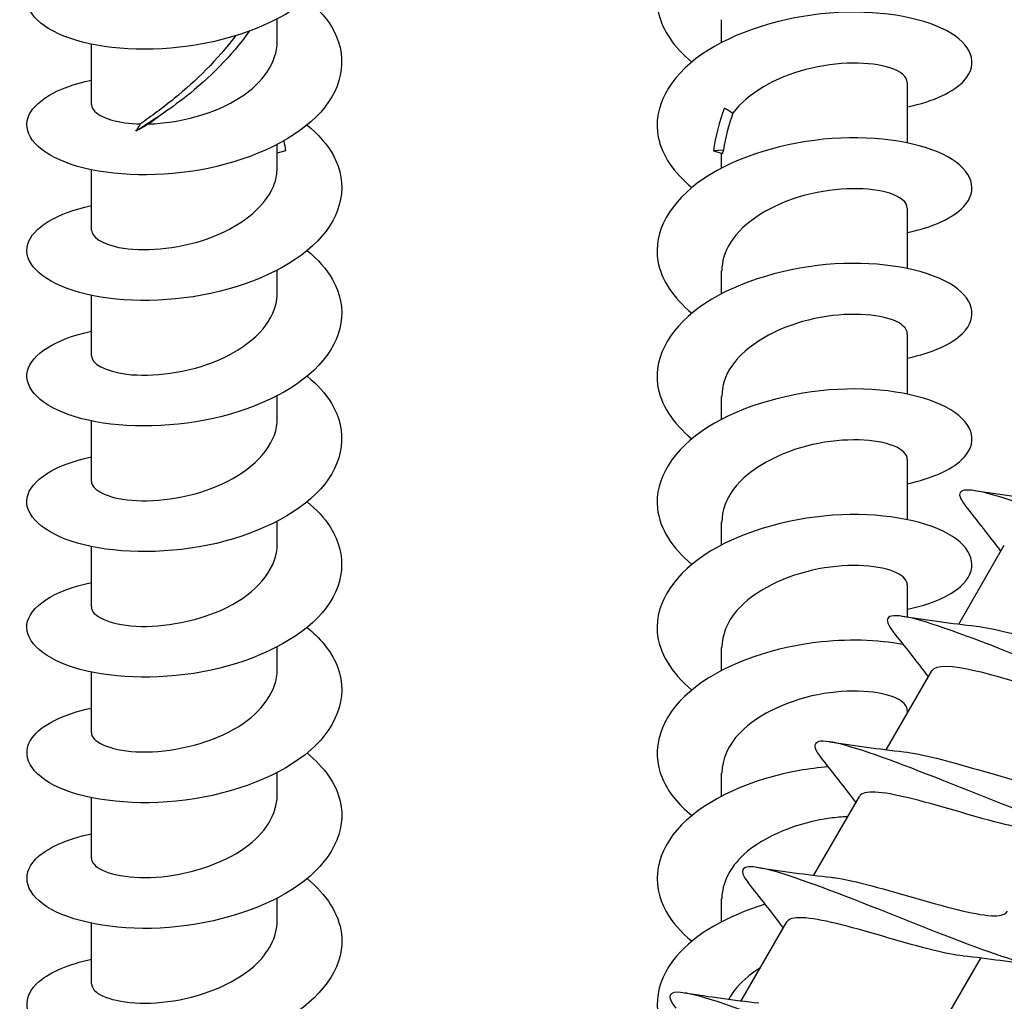
# Model space of a CAD drawing. Units: millimetres. Extents: x -987 to 399, y -7958 to 1626.
# Drawn here: x -219 to -188, y -6844 to -6813 of the extents above; entities that cross this region are included whole.
import ezdxf

# ---------------------------------------------------------------- set-up
doc = ezdxf.new("R2010")
doc.units = ezdxf.units.MM
doc.layers.add('SuP-Sichtbare-Kanten', color=7, linetype='Continuous', lineweight=25)

msp = doc.modelspace()

# ---------------------------------------------------------------- linework, layer by layer
at = {"layer": 'SuP-Sichtbare-Kanten'}
for p, q in [((-210.896, -6813.966), (-210.896, -6813.243)), ((-196.796, -6813.99), (-196.796, -6813.267)), ((-216.796, -6815.958), (-216.796, -6814.043)), ((-190.896, -6817.173), (-190.896, -6815.259)), ((-210.896, -6817.95), (-210.896, -6817.227)), ((-210.639, -6817.43), (-210.896, -6817.502)), ((-196.738, -6817.4), (-197.053, -6817.43)), ((-197.053, -6817.43), (-196.773, -6817.508)), ((-196.796, -6817.974), (-196.796, -6817.502)), ((-216.796, -6819.942), (-216.796, -6818.027)), ((-190.896, -6821.157), (-190.896, -6819.242)), ((-210.896, -6821.934), (-210.896, -6821.21)), ((-196.796, -6821.957), (-196.796, -6821.234)), ((-216.796, -6823.925), (-216.796, -6822.011)), ((-190.896, -6825.141), (-190.896, -6823.226)), ((-210.896, -6825.917), (-210.896, -6825.194)), ((-196.796, -6825.941), (-196.796, -6825.218)), ((-216.796, -6827.909), (-216.796, -6825.994)), ((-190.896, -6829.125), (-190.896, -6827.21)), ((-210.896, -6829.901), (-210.896, -6829.178)), ((-196.796, -6829.925), (-196.796, -6829.202)), ((-216.796, -6831.893), (-216.796, -6829.978)), ((-189.272, -6832.437), (-187.826, -6829.934)), ((-190.896, -6832.212), (-190.896, -6831.193)), ((-210.896, -6833.885), (-210.896, -6833.162)), ((-196.796, -6833.908), (-196.796, -6833.185)), ((-216.796, -6835.877), (-216.796, -6833.962)), ((-191.572, -6836.421), (-190.126, -6833.918)), ((-190.896, -6835.251), (-190.896, -6835.177)), ((-210.896, -6837.868), (-210.896, -6837.145)), ((-196.796, -6837.892), (-196.796, -6837.169)), ((-216.796, -6839.86), (-216.796, -6837.945)), ((-193.872, -6840.405), (-192.426, -6837.901)), ((-210.896, -6841.852), (-210.896, -6841.129)), ((-196.796, -6841.876), (-196.796, -6841.153)), ((-196.172, -6844.388), (-194.726, -6841.885)), ((-216.796, -6843.844), (-216.796, -6841.929)), ((-190.021, -6845.535), (-188.575, -6843.031))]:
    msp.add_line(p, q, dxfattribs=at)
msp.add_ellipse((-193.846, -6817.692), major_axis=(-2.95, 0), ratio=0.5, start_param=6.083643, end_param=6.158194, dxfattribs=at)
for points, knots in [([(-209.95, -6808.639), (-209.56, -6808.961), (-209.258, -6809.317), (-209.073, -6809.693), (-208.628, -6810.595), (-208.866, -6811.595), (-209.702, -6812.404), (-210.537, -6813.212), (-211.952, -6813.815), (-213.44, -6814.065), (-214.928, -6814.315), (-216.458, -6814.21), (-217.483, -6813.857), (-218.507, -6813.503), (-219.005, -6812.912), (-218.798, -6812.362), (-218.613, -6811.87), (-217.868, -6811.424), (-216.795, -6811.198)], [23.833973, 23.833973, 23.833973, 23.833973, 24.207455, 24.207455, 24.207455, 25.103267, 25.103267, 25.103267, 25.999037, 25.999037, 25.999037, 26.894764, 26.894764, 26.894764, 27.790449, 27.790449, 27.790449, 28.59094, 28.59094, 28.59094, 28.59094]), ([(-190.9, -6812.049), (-190.046, -6811.869), (-189.389, -6811.553), (-189.073, -6811.181), (-188.628, -6810.658), (-188.866, -6810.036), (-189.702, -6809.607), (-190.537, -6809.177), (-191.952, -6808.953), (-193.44, -6809.081), (-194.928, -6809.21), (-196.458, -6809.693), (-197.483, -6810.425), (-198.507, -6811.157), (-199.005, -6812.127), (-198.798, -6813.056), (-198.674, -6813.612), (-198.298, -6814.147), (-197.741, -6814.61)], [23.569873, 23.569873, 23.569873, 23.569873, 24.207455, 24.207455, 24.207455, 25.103267, 25.103267, 25.103267, 25.999037, 25.999037, 25.999037, 26.894764, 26.894764, 26.894764, 27.790449, 27.790449, 27.790449, 28.32684, 28.32684, 28.32684, 28.32684]), ([(-209.95, -6812.623), (-209.574, -6812.933), (-209.279, -6813.275), (-209.093, -6813.636), (-208.63, -6814.535), (-208.846, -6815.537), (-209.664, -6816.35), (-210.482, -6817.164), (-211.884, -6817.776), (-213.37, -6818.036), (-214.856, -6818.297), (-216.394, -6818.203), (-217.433, -6817.857), (-218.473, -6817.511), (-218.993, -6816.923), (-218.807, -6816.372), (-218.638, -6815.871), (-217.888, -6815.412), (-216.795, -6815.182)], [30.117159, 30.117159, 30.117159, 30.117159, 30.477253, 30.477253, 30.477253, 31.372771, 31.372771, 31.372771, 32.268248, 32.268248, 32.268248, 33.163683, 33.163683, 33.163683, 34.059078, 34.059078, 34.059078, 34.874126, 34.874126, 34.874126, 34.874126]), ([(-190.9, -6816.033), (-190.064, -6815.856), (-189.416, -6815.551), (-189.093, -6815.188), (-188.63, -6814.668), (-188.846, -6814.045), (-189.664, -6813.61), (-190.482, -6813.175), (-191.884, -6812.941), (-193.37, -6813.059), (-194.856, -6813.177), (-196.394, -6813.649), (-197.433, -6814.374), (-198.473, -6815.098), (-198.993, -6816.065), (-198.807, -6816.994), (-198.693, -6817.566), (-198.313, -6818.119), (-197.742, -6818.594)], [29.853058, 29.853058, 29.853058, 29.853058, 30.477253, 30.477253, 30.477253, 31.372771, 31.372771, 31.372771, 32.268248, 32.268248, 32.268248, 33.163683, 33.163683, 33.163683, 34.059078, 34.059078, 34.059078, 34.610025, 34.610025, 34.610025, 34.610025]), ([(-211.787, -6813.63), (-212.351, -6814.425), (-213.065, -6815.129), (-213.791, -6815.701), (-214.343, -6816.137), (-214.896, -6816.501), (-215.383, -6816.801)], [3.401825, 3.401825, 3.401825, 3.401825, 4.07223, 4.07223, 4.07223, 4.581741, 4.581741, 4.581741, 4.581741]), ([(-212.226, -6813.777), (-212.792, -6814.542), (-213.483, -6815.213), (-214.156, -6815.759), (-214.534, -6816.066), (-214.905, -6816.337), (-215.241, -6816.574)], [3.469397, 3.469397, 3.469397, 3.469397, 4.157096, 4.157096, 4.157096, 4.544451, 4.544451, 4.544451, 4.544451]), ([(-214.976, -6816.574), (-214.03, -6816.55), (-212.88, -6816.256), (-212.063, -6815.726), (-211.341, -6815.257), (-210.903, -6814.613), (-210.897, -6813.966)], [-32.756659, -32.756659, -32.756659, -32.756659, -31.714644, -31.714644, -31.714644, -30.792796, -30.792796, -30.792796, -30.792796]), ([(-190.904, -6815.259), (-190.907, -6815.084), (-191.095, -6814.909), (-191.455, -6814.791), (-192.054, -6814.596), (-193.11, -6814.578), (-194.129, -6814.847), (-195.085, -6815.1), (-195.979, -6815.601), (-196.437, -6816.23)], [30.792796, 30.792796, 30.792796, 30.792796, 31.418412, 31.418412, 31.418412, 32.45969, 32.45969, 32.45969, 33.436098, 33.436098, 33.436098, 33.436098]), ([(-216.789, -6815.958), (-216.785, -6816.147), (-216.563, -6816.336), (-216.147, -6816.452), (-215.9, -6816.522), (-215.589, -6816.566), (-215.241, -6816.574)], [-33.934388, -33.934388, -33.934388, -33.934388, -33.258296, -33.258296, -33.258296, -32.85606, -32.85606, -32.85606, -32.85606]), ([(-196.701, -6816.063), (-196.658, -6816.093), (-196.615, -6816.121), (-196.527, -6816.177), (-196.482, -6816.204), (-196.437, -6816.23)], [0, 0, 0, 0, 0.01605941, 0.01605941, 0.0319414, 0.0319414, 0.0319414, 0.0319414]), ([(-215.383, -6816.801), (-215.357, -6816.763), (-215.332, -6816.725), (-215.285, -6816.65), (-215.262, -6816.612), (-215.241, -6816.574)], [0, 0, 0, 0, 0.01605941, 0.01605941, 0.0319414, 0.0319414, 0.0319414, 0.0319414]), ([(-214.976, -6816.574), (-215.042, -6816.614), (-215.109, -6816.652), (-215.245, -6816.728), (-215.314, -6816.765), (-215.383, -6816.801)], [0, 0, 0, 0, 0.02331127, 0.02331127, 0.0466859, 0.0466859, 0.0466859, 0.0466859]), ([(-209.95, -6816.607), (-209.589, -6816.903), (-209.304, -6817.229), (-209.117, -6817.574), (-208.633, -6818.469), (-208.823, -6819.471), (-209.621, -6820.291), (-210.419, -6821.11), (-211.808, -6821.734), (-213.291, -6822.006), (-214.773, -6822.278), (-216.319, -6822.197), (-217.376, -6821.86), (-218.433, -6821.522), (-218.978, -6820.939), (-218.817, -6820.387), (-218.667, -6819.873), (-217.911, -6819.4), (-216.796, -6819.165)], [36.400344, 36.400344, 36.400344, 36.400344, 36.745015, 36.745015, 36.745015, 37.640246, 37.640246, 37.640246, 38.535437, 38.535437, 38.535437, 39.430587, 39.430587, 39.430587, 40.325698, 40.325698, 40.325698, 41.157311, 41.157311, 41.157311, 41.157311]), ([(-190.9, -6820.016), (-190.085, -6819.844), (-189.447, -6819.55), (-189.117, -6819.199), (-188.633, -6818.682), (-188.823, -6818.058), (-189.621, -6817.617), (-190.419, -6817.176), (-191.808, -6816.931), (-193.291, -6817.037), (-194.773, -6817.143), (-196.319, -6817.603), (-197.376, -6818.318), (-198.433, -6819.034), (-198.978, -6819.996), (-198.817, -6820.926), (-198.715, -6821.516), (-198.33, -6822.088), (-197.742, -6822.578)], [36.136243, 36.136243, 36.136243, 36.136243, 36.745015, 36.745015, 36.745015, 37.640246, 37.640246, 37.640246, 38.535437, 38.535437, 38.535437, 39.430587, 39.430587, 39.430587, 40.325698, 40.325698, 40.325698, 40.89321, 40.89321, 40.89321, 40.89321]), ([(-216.792, -6819.941), (-216.785, -6820.162), (-216.474, -6820.382), (-215.921, -6820.489), (-215.2, -6820.628), (-214.094, -6820.559), (-213.111, -6820.215), (-212.133, -6819.872), (-211.312, -6819.26), (-211.021, -6818.559), (-210.938, -6818.36), (-210.899, -6818.155), (-210.902, -6817.95)], [-40.217573, -40.217573, -40.217573, -40.217573, -39.427075, -39.427075, -39.427075, -38.394913, -38.394913, -38.394913, -37.367863, -37.367863, -37.367863, -37.075981, -37.075981, -37.075981, -37.075981]), ([(-190.904, -6819.243), (-190.907, -6819.066), (-191.097, -6818.89), (-191.462, -6818.773), (-192.066, -6818.579), (-193.125, -6818.563), (-194.144, -6818.835), (-195.163, -6819.107), (-196.105, -6819.665), (-196.53, -6820.351), (-196.705, -6820.633), (-196.789, -6820.933), (-196.788, -6821.234)], [37.075981, 37.075981, 37.075981, 37.075981, 37.705912, 37.705912, 37.705912, 38.747952, 38.747952, 38.747952, 39.789768, 39.789768, 39.789768, 40.217573, 40.217573, 40.217573, 40.217573]), ([(-209.95, -6820.59), (-209.607, -6820.872), (-209.333, -6821.18), (-209.146, -6821.505), (-208.637, -6822.396), (-208.799, -6823.399), (-209.575, -6824.226), (-210.35, -6825.052), (-211.722, -6825.688), (-213.201, -6825.973), (-214.68, -6826.258), (-216.236, -6826.191), (-217.311, -6825.864), (-218.386, -6825.536), (-218.96, -6824.958), (-218.826, -6824.405), (-218.699, -6823.879), (-217.937, -6823.388), (-216.796, -6823.149)], [42.683529, 42.683529, 42.683529, 42.683529, 43.01079, 43.01079, 43.01079, 43.905741, 43.905741, 43.905741, 44.800653, 44.800653, 44.800653, 45.695526, 45.695526, 45.695526, 46.590359, 46.590359, 46.590359, 47.440496, 47.440496, 47.440496, 47.440496]), ([(-190.901, -6824), (-190.108, -6823.833), (-189.483, -6823.551), (-189.146, -6823.212), (-188.637, -6822.7), (-188.799, -6822.075), (-189.575, -6821.627), (-190.35, -6821.179), (-191.722, -6820.922), (-193.201, -6821.015), (-194.68, -6821.108), (-196.236, -6821.553), (-197.311, -6822.259), (-198.386, -6822.964), (-198.96, -6823.92), (-198.826, -6824.852), (-198.739, -6825.462), (-198.349, -6826.056), (-197.742, -6826.562)], [42.419429, 42.419429, 42.419429, 42.419429, 43.01079, 43.01079, 43.01079, 43.905741, 43.905741, 43.905741, 44.800653, 44.800653, 44.800653, 45.695526, 45.695526, 45.695526, 46.590359, 46.590359, 46.590359, 47.176395, 47.176395, 47.176395, 47.176395]), ([(-216.795, -6823.925), (-216.788, -6824.177), (-216.37, -6824.427), (-215.672, -6824.511), (-214.876, -6824.607), (-213.744, -6824.476), (-212.797, -6824.077), (-211.851, -6823.68), (-211.123, -6823.024), (-210.943, -6822.309), (-210.912, -6822.185), (-210.897, -6822.059), (-210.899, -6821.934)], [-46.500759, -46.500759, -46.500759, -46.500759, -45.597353, -45.597353, -45.597353, -44.566256, -44.566256, -44.566256, -43.537737, -43.537737, -43.537737, -43.359166, -43.359166, -43.359166, -43.359166]), ([(-190.905, -6823.226), (-190.906, -6823.059), (-191.076, -6822.893), (-191.404, -6822.776), (-191.978, -6822.572), (-193.018, -6822.538), (-194.039, -6822.792), (-195.06, -6823.045), (-196.025, -6823.585), (-196.483, -6824.262), (-196.688, -6824.565), (-196.789, -6824.891), (-196.787, -6825.218)], [43.359166, 43.359166, 43.359166, 43.359166, 43.954823, 43.954823, 43.954823, 44.99554, 44.99554, 44.99554, 46.036039, 46.036039, 46.036039, 46.500759, 46.500759, 46.500759, 46.500759]), ([(-209.949, -6824.574), (-209.627, -6824.839), (-209.365, -6825.127), (-209.18, -6825.432), (-208.644, -6826.316), (-208.775, -6827.321), (-209.524, -6828.155), (-210.274, -6828.988), (-211.628, -6829.637), (-213.103, -6829.937), (-214.577, -6830.237), (-216.142, -6830.186), (-217.237, -6829.869), (-218.333, -6829.552), (-218.937, -6828.981), (-218.834, -6828.426), (-218.734, -6827.887), (-217.966, -6827.377), (-216.796, -6827.133)], [48.966715, 48.966715, 48.966715, 48.966715, 49.274627, 49.274627, 49.274627, 50.169305, 50.169305, 50.169305, 51.063945, 51.063945, 51.063945, 51.958547, 51.958547, 51.958547, 52.853111, 52.853111, 52.853111, 53.723682, 53.723682, 53.723682, 53.723682]), ([(-190.901, -6827.984), (-190.134, -6827.822), (-189.523, -6827.553), (-189.18, -6827.229), (-188.644, -6826.722), (-188.775, -6826.096), (-189.524, -6825.64), (-190.274, -6825.185), (-191.628, -6824.914), (-193.103, -6824.993), (-194.577, -6825.071), (-196.142, -6825.5), (-197.237, -6826.195), (-198.333, -6826.89), (-198.937, -6827.839), (-198.834, -6828.772), (-198.764, -6829.404), (-198.37, -6830.022), (-197.742, -6830.546)], [48.702614, 48.702614, 48.702614, 48.702614, 49.274627, 49.274627, 49.274627, 50.169305, 50.169305, 50.169305, 51.063945, 51.063945, 51.063945, 51.958547, 51.958547, 51.958547, 52.853111, 52.853111, 52.853111, 53.459581, 53.459581, 53.459581, 53.459581]), ([(-216.796, -6827.909), (-216.792, -6828.18), (-216.302, -6828.446), (-215.516, -6828.511), (-214.686, -6828.579), (-213.556, -6828.414), (-212.638, -6827.991), (-211.718, -6827.568), (-211.042, -6826.894), (-210.918, -6826.176), (-210.904, -6826.09), (-210.897, -6826.004), (-210.898, -6825.918)], [-52.783944, -52.783944, -52.783944, -52.783944, -51.814873, -51.814873, -51.814873, -50.791153, -50.791153, -50.791153, -49.765401, -49.765401, -49.765401, -49.642351, -49.642351, -49.642351, -49.642351]), ([(-190.905, -6827.21), (-190.906, -6827.055), (-191.05, -6826.9), (-191.337, -6826.785), (-191.874, -6826.57), (-192.89, -6826.514), (-193.912, -6826.745), (-194.933, -6826.976), (-195.923, -6827.494), (-196.422, -6828.159), (-196.666, -6828.486), (-196.788, -6828.844), (-196.788, -6829.202)], [49.642351, 49.642351, 49.642351, 49.642351, 50.195886, 50.195886, 50.195886, 51.235315, 51.235315, 51.235315, 52.274534, 52.274534, 52.274534, 52.783944, 52.783944, 52.783944, 52.783944]), ([(-179.592, -6830.847), (-179.545, -6830.906), (-179.507, -6830.96), (-179.477, -6831.008), (-179.241, -6831.397), (-179.599, -6831.442), (-180.462, -6831.195), (-181.326, -6830.949), (-182.679, -6830.42), (-184.077, -6829.865), (-185.476, -6829.309), (-186.893, -6828.743), (-187.862, -6828.436), (-188.831, -6828.128), (-189.334, -6828.09), (-189.23, -6828.402), (-189.205, -6828.478), (-189.144, -6828.574), (-189.053, -6828.688)], [52.7413, 52.7413, 52.7413, 52.7413, 52.853111, 52.853111, 52.853111, 53.747637, 53.747637, 53.747637, 54.642124, 54.642124, 54.642124, 55.536575, 55.536575, 55.536575, 56.430987, 56.430987, 56.430987, 56.647855, 56.647855, 56.647855, 56.647855]), ([(-209.949, -6828.558), (-209.649, -6828.804), (-209.401, -6829.071), (-209.22, -6829.353), (-208.654, -6830.231), (-208.75, -6831.237), (-209.471, -6832.078), (-210.193, -6832.919), (-211.527, -6833.582), (-212.995, -6833.898), (-214.464, -6834.214), (-216.038, -6834.18), (-217.156, -6833.876), (-218.273, -6833.571), (-218.91, -6833.007), (-218.841, -6832.452), (-218.771, -6831.897), (-217.994, -6831.368), (-216.796, -6831.116)], [55.2499, 55.2499, 55.2499, 55.2499, 55.536575, 55.536575, 55.536575, 56.430987, 56.430987, 56.430987, 57.325363, 57.325363, 57.325363, 58.219701, 58.219701, 58.219701, 59.114002, 59.114002, 59.114002, 60.006867, 60.006867, 60.006867, 60.006867]), ([(-190.901, -6831.967), (-190.162, -6831.812), (-189.568, -6831.557), (-189.22, -6831.249), (-188.654, -6830.748), (-188.75, -6830.12), (-189.471, -6829.657), (-190.193, -6829.194), (-191.527, -6828.909), (-192.995, -6828.971), (-194.464, -6829.033), (-196.038, -6829.445), (-197.156, -6830.128), (-198.273, -6830.81), (-198.91, -6831.752), (-198.841, -6832.686), (-198.792, -6833.342), (-198.392, -6833.986), (-197.741, -6834.529)], [54.985799, 54.985799, 54.985799, 54.985799, 55.536575, 55.536575, 55.536575, 56.430987, 56.430987, 56.430987, 57.325363, 57.325363, 57.325363, 58.219701, 58.219701, 58.219701, 59.114002, 59.114002, 59.114002, 59.742766, 59.742766, 59.742766, 59.742766]), ([(-216.796, -6831.893), (-216.796, -6831.908), (-216.795, -6831.924), (-216.792, -6831.939), (-216.736, -6832.227), (-216.117, -6832.491), (-215.219, -6832.509), (-214.322, -6832.527), (-213.179, -6832.292), (-212.313, -6831.811), (-211.452, -6831.332), (-210.897, -6830.621), (-210.896, -6829.901)], [-59.067129, -59.067129, -59.067129, -59.067129, -59.012366, -59.012366, -59.012366, -57.980376, -57.980376, -57.980376, -56.949743, -56.949743, -56.949743, -55.925537, -55.925537, -55.925537, -55.925537]), ([(-190.905, -6831.193), (-190.904, -6831.056), (-191.017, -6830.919), (-191.243, -6830.81), (-191.724, -6830.579), (-192.701, -6830.491), (-193.721, -6830.689), (-194.74, -6830.886), (-195.766, -6831.37), (-196.321, -6832.018), (-196.629, -6832.377), (-196.786, -6832.781), (-196.788, -6833.185)], [55.925537, 55.925537, 55.925537, 55.925537, 56.415599, 56.415599, 56.415599, 57.453781, 57.453781, 57.453781, 58.491759, 58.491759, 58.491759, 59.067129, 59.067129, 59.067129, 59.067129]), ([(-181.892, -6834.831), (-181.854, -6834.878), (-181.822, -6834.922), (-181.796, -6834.962), (-181.519, -6835.387), (-181.897, -6835.433), (-182.828, -6835.16), (-183.755, -6834.888), (-185.211, -6834.312), (-186.675, -6833.73), (-188.134, -6833.151), (-189.569, -6832.585), (-190.473, -6832.325), (-191.373, -6832.067), (-191.728, -6832.124), (-191.445, -6832.549), (-191.42, -6832.586), (-191.39, -6832.627), (-191.355, -6832.67)], [59.024485, 59.024485, 59.024485, 59.024485, 59.114002, 59.114002, 59.114002, 60.053181, 60.053181, 60.053181, 60.988693, 60.988693, 60.988693, 61.920549, 61.920549, 61.920549, 62.848766, 62.848766, 62.848766, 62.93104, 62.93104, 62.93104, 62.93104]), ([(-188.716, -6832.503), (-188.189, -6832.562), (-187.393, -6832.777), (-186.551, -6833.018), (-185.548, -6833.305), (-184.51, -6833.613), (-183.858, -6833.698), (-183.456, -6833.75), (-183.208, -6833.713), (-183.127, -6833.58)], [-61.950117, -61.950117, -61.950117, -61.950117, -61.080663, -61.080663, -61.080663, -60.045774, -60.045774, -60.045774, -59.406966, -59.406966, -59.406966, -59.406966]), ([(-209.951, -6832.542), (-209.546, -6832.875), (-209.236, -6833.246), (-209.052, -6833.638), (-208.613, -6834.576), (-208.912, -6835.613), (-209.836, -6836.43), (-210.756, -6837.243), (-212.274, -6837.823), (-213.815, -6838.023), (-215.35, -6838.222), (-216.872, -6838.045), (-217.808, -6837.632), (-218.741, -6837.22), (-219.071, -6836.587), (-218.676, -6836.042), (-218.384, -6835.64), (-217.7, -6835.294), (-216.792, -6835.102)], [61.533085, 61.533085, 61.533085, 61.533085, 61.920549, 61.920549, 61.920549, 62.848766, 62.848766, 62.848766, 63.773357, 63.773357, 63.773357, 64.694336, 64.694336, 64.694336, 65.611718, 65.611718, 65.611718, 66.290052, 66.290052, 66.290052, 66.290052]), ([(-191.032, -6833.086), (-191.849, -6832.934), (-192.828, -6832.901), (-193.815, -6833.023), (-195.35, -6833.213), (-196.872, -6833.779), (-197.808, -6834.582), (-198.741, -6835.382), (-199.071, -6836.402), (-198.676, -6837.335), (-198.498, -6837.756), (-198.173, -6838.155), (-197.741, -6838.512)], [63.180765, 63.180765, 63.180765, 63.180765, 63.773357, 63.773357, 63.773357, 64.694336, 64.694336, 64.694336, 65.611718, 65.611718, 65.611718, 66.025951, 66.025951, 66.025951, 66.025951]), ([(-184.536, -6834.995), (-184.875, -6834.958), (-185.319, -6834.86), (-185.826, -6834.725), (-186.763, -6834.477), (-187.882, -6834.123), (-188.724, -6833.929), (-189.491, -6833.752), (-190.006, -6833.721), (-190.126, -6833.918)], [60.005408, 60.005408, 60.005408, 60.005408, 60.567103, 60.567103, 60.567103, 61.604472, 61.604472, 61.604472, 62.548559, 62.548559, 62.548559, 62.548559]), ([(-216.795, -6835.877), (-216.796, -6835.909), (-216.79, -6835.941), (-216.777, -6835.972), (-216.66, -6836.261), (-215.973, -6836.507), (-215.036, -6836.494), (-214.101, -6836.48), (-212.951, -6836.2), (-212.122, -6835.681), (-211.366, -6835.209), (-210.902, -6834.549), (-210.897, -6833.885)], [-65.350315, -65.350315, -65.350315, -65.350315, -65.236281, -65.236281, -65.236281, -64.194838, -64.194838, -64.194838, -63.155131, -63.155131, -63.155131, -62.208722, -62.208722, -62.208722, -62.208722]), ([(-190.904, -6835.177), (-190.903, -6835.056), (-190.99, -6834.935), (-191.168, -6834.833), (-191.596, -6834.589), (-192.534, -6834.474), (-193.549, -6834.642), (-194.563, -6834.809), (-195.617, -6835.262), (-196.221, -6835.892), (-196.592, -6836.277), (-196.785, -6836.723), (-196.788, -6837.169)], [62.208722, 62.208722, 62.208722, 62.208722, 62.64164, 62.64164, 62.64164, 63.678608, 63.678608, 63.678608, 64.715378, 64.715378, 64.715378, 65.350315, 65.350315, 65.350315, 65.350315]), ([(-184.197, -6838.812), (-184.068, -6838.972), (-184, -6839.097), (-184.003, -6839.181), (-184.011, -6839.434), (-184.66, -6839.317), (-185.749, -6838.945), (-186.835, -6838.575), (-188.336, -6837.965), (-189.741, -6837.41), (-191.142, -6836.857), (-192.419, -6836.375), (-193.145, -6836.213), (-193.84, -6836.056), (-194.016, -6836.2), (-193.656, -6836.653)], [65.30767, 65.30767, 65.30767, 65.30767, 65.611718, 65.611718, 65.611718, 66.525516, 66.525516, 66.525516, 67.435744, 67.435744, 67.435744, 68.343767, 68.343767, 68.343767, 69.214225, 69.214225, 69.214225, 69.214225]), ([(-209.951, -6836.525), (-209.403, -6836.98), (-209.031, -6837.505), (-208.901, -6838.052), (-208.678, -6838.992), (-209.179, -6839.978), (-210.221, -6840.718), (-211.263, -6841.458), (-212.823, -6841.941), (-214.329, -6842.06), (-215.834, -6842.179), (-217.253, -6841.935), (-218.065, -6841.489), (-218.877, -6841.043), (-219.064, -6840.408), (-218.558, -6839.887), (-218.225, -6839.543), (-217.594, -6839.256), (-216.791, -6839.086)], [67.816271, 67.816271, 67.816271, 67.816271, 68.343767, 68.343767, 68.343767, 69.251641, 69.251641, 69.251641, 70.159365, 70.159365, 70.159365, 71.066942, 71.066942, 71.066942, 71.974372, 71.974372, 71.974372, 72.573237, 72.573237, 72.573237, 72.573237]), ([(-191.017, -6836.486), (-190.454, -6836.549), (-189.578, -6836.792), (-188.673, -6837.053), (-187.679, -6837.339), (-186.679, -6837.628), (-186.07, -6837.692), (-185.718, -6837.729), (-185.502, -6837.687), (-185.428, -6837.563)], [-68.233302, -68.233302, -68.233302, -68.233302, -67.302942, -67.302942, -67.302942, -66.280805, -66.280805, -66.280805, -65.690152, -65.690152, -65.690152, -65.690152]), ([(-193.409, -6836.966), (-193.715, -6836.991), (-194.023, -6837.03), (-194.329, -6837.084), (-195.834, -6837.348), (-197.253, -6837.976), (-198.065, -6838.805), (-198.877, -6839.635), (-199.064, -6840.654), (-198.558, -6841.558), (-198.372, -6841.892), (-198.093, -6842.208), (-197.742, -6842.496)], [69.975013, 69.975013, 69.975013, 69.975013, 70.159365, 70.159365, 70.159365, 71.066942, 71.066942, 71.066942, 71.974372, 71.974372, 71.974372, 72.309137, 72.309137, 72.309137, 72.309137]), ([(-186.836, -6838.979), (-187.137, -6838.946), (-187.521, -6838.865), (-187.961, -6838.752), (-188.873, -6838.518), (-189.995, -6838.161), (-190.868, -6837.95), (-191.716, -6837.744), (-192.302, -6837.69), (-192.426, -6837.901)], [66.288594, 66.288594, 66.288594, 66.288594, 66.788325, 66.788325, 66.788325, 67.824504, 67.824504, 67.824504, 68.831744, 68.831744, 68.831744, 68.831744]), ([(-216.792, -6839.861), (-216.794, -6839.927), (-216.768, -6839.993), (-216.713, -6840.057), (-216.477, -6840.33), (-215.704, -6840.529), (-214.744, -6840.466), (-213.786, -6840.402), (-212.675, -6840.072), (-211.914, -6839.526), (-211.277, -6839.069), (-210.905, -6838.469), (-210.898, -6837.868)], [-71.6335, -71.6335, -71.6335, -71.6335, -71.396131, -71.396131, -71.396131, -70.37211, -70.37211, -70.37211, -69.348581, -69.348581, -69.348581, -68.491907, -68.491907, -68.491907, -68.491907]), ([(-192.802, -6838.549), (-192.981, -6838.556), (-193.167, -6838.571), (-193.357, -6838.597), (-194.362, -6838.731), (-195.442, -6839.148), (-196.099, -6839.756), (-196.545, -6840.168), (-196.785, -6840.66), (-196.79, -6841.153)], [69.700088, 69.700088, 69.700088, 69.700088, 69.896278, 69.896278, 69.896278, 70.931875, 70.931875, 70.931875, 71.6335, 71.6335, 71.6335, 71.6335]), ([(-186.498, -6842.795), (-186.337, -6842.996), (-186.271, -6843.142), (-186.319, -6843.223), (-186.431, -6843.414), (-187.175, -6843.24), (-188.318, -6842.836), (-189.461, -6842.431), (-190.981, -6841.809), (-192.362, -6841.267), (-193.743, -6840.726), (-194.957, -6840.28), (-195.6, -6840.164), (-196.169, -6840.062), (-196.283, -6840.222), (-195.955, -6840.638)], [71.590856, 71.590856, 71.590856, 71.590856, 71.974372, 71.974372, 71.974372, 72.881655, 72.881655, 72.881655, 73.788792, 73.788792, 73.788792, 74.695784, 74.695784, 74.695784, 75.497411, 75.497411, 75.497411, 75.497411]), ([(-209.951, -6840.508), (-209.333, -6841.023), (-208.941, -6841.629), (-208.862, -6842.25), (-208.742, -6843.195), (-209.35, -6844.161), (-210.463, -6844.864), (-211.575, -6845.567), (-213.169, -6845.996), (-214.66, -6846.065), (-216.151, -6846.133), (-217.507, -6845.844), (-218.232, -6845.373), (-218.957, -6844.902), (-219.037, -6844.263), (-218.44, -6843.761), (-218.089, -6843.465), (-217.508, -6843.221), (-216.791, -6843.071)], [74.099456, 74.099456, 74.099456, 74.099456, 74.695784, 74.695784, 74.695784, 75.602631, 75.602631, 75.602631, 76.509335, 76.509335, 76.509335, 77.415895, 77.415895, 77.415895, 78.322312, 78.322312, 78.322312, 78.856423, 78.856423, 78.856423, 78.856423]), ([(-193.317, -6840.47), (-193.29, -6840.473), (-193.262, -6840.476), (-193.234, -6840.48), (-192.584, -6840.566), (-191.558, -6840.869), (-190.563, -6841.154), (-189.57, -6841.439), (-188.639, -6841.688), (-188.136, -6841.689), (-187.917, -6841.69), (-187.781, -6841.642), (-187.728, -6841.547)], [-74.516488, -74.516488, -74.516488, -74.516488, -74.471283, -74.471283, -74.471283, -73.445703, -73.445703, -73.445703, -72.420657, -72.420657, -72.420657, -71.973337, -71.973337, -71.973337, -71.973337]), ([(-195.412, -6841.324), (-196.597, -6841.682), (-197.631, -6842.265), (-198.232, -6842.972), (-198.957, -6843.827), (-199.037, -6844.848), (-198.44, -6845.734), (-198.263, -6845.998), (-198.026, -6846.248), (-197.744, -6846.48)], [76.664691, 76.664691, 76.664691, 76.664691, 77.415895, 77.415895, 77.415895, 78.322312, 78.322312, 78.322312, 78.592322, 78.592322, 78.592322, 78.592322]), ([(-216.789, -6843.844), (-216.791, -6843.947), (-216.73, -6844.049), (-216.601, -6844.139), (-216.241, -6844.394), (-215.363, -6844.54), (-214.369, -6844.413), (-213.375, -6844.285), (-212.3, -6843.881), (-211.633, -6843.285), (-211.163, -6842.866), (-210.907, -6842.359), (-210.902, -6841.852)], [-77.916685, -77.916685, -77.916685, -77.916685, -77.55137, -77.55137, -77.55137, -76.524102, -76.524102, -76.524102, -75.497412, -75.497412, -75.497412, -74.775093, -74.775093, -74.775093, -74.775093]), ([(-189.136, -6842.963), (-189.394, -6842.935), (-189.714, -6842.872), (-190.081, -6842.781), (-190.963, -6842.564), (-192.085, -6842.208), (-192.987, -6841.978), (-193.89, -6841.749), (-194.545, -6841.662), (-194.709, -6841.859), (-194.715, -6841.867), (-194.721, -6841.876), (-194.726, -6841.885)], [72.571779, 72.571779, 72.571779, 72.571779, 73.002495, 73.002495, 73.002495, 74.03752, 74.03752, 74.03752, 75.072356, 75.072356, 75.072356, 75.11493, 75.11493, 75.11493, 75.11493]), ([(-195.563, -6843.337), (-195.702, -6843.423), (-195.833, -6843.515), (-195.953, -6843.613), (-196.221, -6843.831), (-196.43, -6844.078), (-196.572, -6844.337)], [76.967406, 76.967406, 76.967406, 76.967406, 77.1414637, 77.1414637, 77.1414637, 77.5305821, 77.5305821, 77.5305821, 77.5305821]), ([(-188.798, -6846.779), (-188.612, -6847.013), (-188.555, -6847.172), (-188.652, -6847.242), (-188.849, -6847.384), (-189.673, -6847.163), (-190.864, -6846.731), (-192.055, -6846.299), (-193.589, -6845.668), (-194.946, -6845.14), (-196.303, -6844.612), (-197.456, -6844.202), (-198.024, -6844.129), (-198.488, -6844.07), (-198.555, -6844.239), (-198.253, -6844.622)], [77.874041, 77.874041, 77.874041, 77.874041, 78.322312, 78.322312, 78.322312, 79.228587, 79.228587, 79.228587, 80.134721, 80.134721, 80.134721, 81.040714, 81.040714, 81.040714, 81.780596, 81.780596, 81.780596, 81.780596])]:
    msp.add_open_spline(points, degree=3, knots=knots, dxfattribs=at)
for points in [[(-214.579, -6816.28), (-214.714, -6816.382), (-214.847, -6816.48), (-214.976, -6816.574)], [(-196.701, -6816.063), (-196.875, -6816.507), (-196.995, -6816.966), (-197.053, -6817.43)], [(-196.437, -6816.23), (-196.578, -6816.611), (-196.679, -6817.003), (-196.738, -6817.4)], [(-210.688, -6817.113), (-210.669, -6817.218), (-210.652, -6817.324), (-210.639, -6817.43)], [(-188.776, -6828.201), (-187.989, -6828.319), (-187.2, -6828.433), (-186.417, -6828.518)], [(-187.935, -6830.122), (-188.299, -6829.639), (-188.677, -6829.161), (-189.056, -6828.686)], [(-191.076, -6832.185), (-190.289, -6832.303), (-189.5, -6832.417), (-188.717, -6832.502)], [(-190.235, -6834.105), (-190.599, -6833.623), (-190.977, -6833.145), (-191.356, -6832.67)], [(-193.376, -6836.168), (-192.589, -6836.287), (-191.8, -6836.4), (-191.017, -6836.486)], [(-192.535, -6838.089), (-192.899, -6837.607), (-193.277, -6837.128), (-193.656, -6836.653)], [(-195.676, -6840.152), (-194.889, -6840.271), (-194.1, -6840.384), (-193.317, -6840.47)], [(-194.835, -6842.073), (-195.199, -6841.59), (-195.577, -6841.112), (-195.956, -6840.637)], [(-186.771, -6843.284), (-187.558, -6843.165), (-188.347, -6843.052), (-189.13, -6842.966)], [(-197.976, -6844.136), (-197.189, -6844.254), (-196.4, -6844.368), (-195.617, -6844.453)]]:
    msp.add_open_spline(points, degree=3, dxfattribs=at)

doc.saveas('drawing.dxf')
